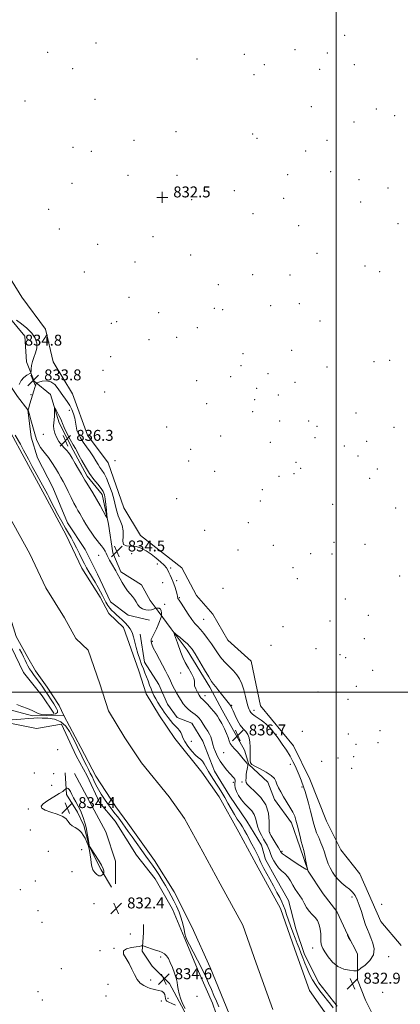
# Model space of a CAD drawing. Extents: x 2122300 to 2125200, y 354800 to 357700.
# Drawn here: x 2123269 to 2123547, y 355772 to 356492 of the extents above; entities that cross this region are included whole.
import ezdxf

# ---------------------------------------------------------------- set-up
doc = ezdxf.new("R2010")
doc.units = 0
doc.header["$MEASUREMENT"] = 0
doc.linetypes.add('rvrstm', pattern=[117.1, 50, -3.9, 0.5, -3.9, 0.5, -3.9, 0.5, -3.9, 50])
for name, color, linetype, lineweight in [('32000', 7, 'Continuous', 0), ('DTM HARD BREAKLINE', 7, 'Continuous', 0), ('DTM SPOT ELEVATION', 2, 'Continuous', 13), ('INTERMEDIATE CONTOUR', 44, 'Continuous', 0), ('MARSH - SWAMP OUTLINE', 122, 'rvrstm', 0), ('SPOT ELEVATION', 7, 'Continuous', 0), ('SPOT ELEVATION OBSCURED', 1, 'Continuous', 13), ('STREAM - RIVER CENTERLINE', 11, 'Continuous', 0), ('STREAM - RIVER DOUBLE LINE', 5, 'Continuous', 0)]:
    doc.layers.add(name, color=color, linetype=linetype, lineweight=lineweight)
doc.styles.add('Style-ITALICS', font='ITALICS.shx')
doc.styles.add('Style-WORKING', font='WORKING.shx')

# ---------------------------------------------------------------- blocks, each defined once
blk = doc.blocks.new('HSPOT')
at = {"layer": 'SPOT ELEVATION OBSCURED'}
for p, q in [((-3.99, 0), (4.01, 0)), ((0.01, 4), (0.01, -4))]:
    blk.add_line(p, q, dxfattribs=at)
blk = doc.blocks.new('SPOT')
at = {"layer": 'SPOT ELEVATION'}
for p, q in [((-3.91, -3.91), (3.82, 3.81)), ((-1.65, 3.77), (1.72, -3.93))]:
    blk.add_line(p, q, dxfattribs=at)

msp = doc.modelspace()

# ---------------------------------------------------------------- linework, layer by layer
at = {"layer": '32000', "flags": 128}
for points in [[(2123500, 357500), (2123500, 355000)], [(2125000, 356000), (2122500, 356000)]]:
    msp.add_lwpolyline(points, dxfattribs=at)
at = {"layer": 'DTM HARD BREAKLINE'}
for points in [[(2123183.99, 356383.05, 835.49), (2123192.74, 356364.77, 834.95), (2123196.34, 356348.14, 834.64), (2123206.22, 356331.27, 834.29), (2123218.75, 356323.46, 834.15), (2123224.28, 356306.87, 833.96), (2123233.72, 356293.52, 833.73), (2123241.03, 356284.56, 833.74), (2123246.66, 356269.52, 834.39), (2123254.12, 356252.18, 834.39), (2123257.06, 356231.62, 834.29), (2123267.03, 356216.35, 833.98), (2123274.73, 356206.74, 833.98), (2123277.01, 356186.77, 833.28), (2123281.67, 356171.57, 832.97), (2123292.88, 356149.8, 832.76), (2123303.56, 356123.93, 832.59), (2123316.6, 356104.49, 832.59), (2123325.61, 356086.31, 832.54), (2123335.05, 356066.26, 832.51), (2123347.99, 356056.28, 832.53), (2123363.67, 356052.69, 832.53)], [(2123260.78, 356274.7, 834.24), (2123272.53, 356260.52, 835.59), (2123273.75, 356241.73, 834.36), (2123279.26, 356227.64, 833.74), (2123291.15, 356217.96, 835.68), (2123297.6, 356197.11, 836.37), (2123307.8, 356177.1, 836.5), (2123317.9, 356158.15, 836.38), (2123328.91, 356144.79, 836.62), (2123333.62, 356122.92, 835.86), (2123336.66, 356102.04, 834.56), (2123342.66, 356088.08, 834.32), (2123357.71, 356078.65, 835.21), (2123364.06, 356067.2, 835.68), (2123369.93, 356059.33, 833.34), (2123379.44, 356046.31, 835.91), (2123391.22, 356030.74, 836.5), (2123407.58, 356003.77, 836.42), (2123416.68, 355986.86, 836.87), (2123426.25, 355969.75, 836.88), (2123433.02, 355957.54, 836.42), (2123436.28, 355947.04, 836.06), (2123450.11, 355934.26, 836.54), (2123455.06, 355921.54, 836.7), (2123467.52, 355904.32, 836.61), (2123473.46, 355886.76, 836.32), (2123479.55, 355868.96, 835.98), (2123490.67, 355852.43, 835.56), (2123500.59, 355839.52, 835.05), (2123508.57, 355822.16, 836.03), (2123515.71, 355808.59, 835.93), (2123515.64, 355789.51, 832.99), (2123521.41, 355774.6, 832.87), (2123528.11, 355761.51, 834.12)], [(2123174.68, 356173.51, 832.81), (2123186.58, 356151.75, 832.6), (2123201.26, 356136.92, 832.71), (2123217.57, 356112.77, 832.6), (2123227.35, 356099.19, 832.52), (2123239.09, 356082.08, 832.52), (2123253.24, 356057.29, 832.7), (2123262.72, 356032.63, 832.63), (2123271.54, 356014.41, 832.51), (2123285.21, 355997.3, 832.51), (2123293.66, 355984.55, 832.51)], [(2123146.96, 356146.92, 832.55), (2123162.72, 356112.61, 832.55), (2123181.05, 356089.9, 832.55), (2123195.81, 356060.68, 831.81), (2123221.13, 356035.58, 831.81), (2123239.42, 356001.38, 831.81), (2123257.15, 355988.41, 831.81), (2123278.03, 355982.61, 831.81), (2123300.92, 355982.93, 831.63)], [(2123149.538, 356128.789, 834.49), (2123151.03, 356117, 834.49), (2123154.91, 356110.05, 834.44), (2123171.1, 356096.18, 834.63), (2123179.58, 356077.55, 834.23), (2123185.43, 356064.72, 833.34), (2123187.85, 356051.76, 832.15), (2123201.64, 356042.38, 832.15), (2123212.62, 356027.88, 832.57), (2123220.36, 356010.83, 832.57), (2123227.92, 355998.09, 832.57), (2123239.74, 355987.08, 831.92), (2123251.43, 355979.38, 831.92), (2123280.94, 355973.51, 832.94), (2123299.33, 355976.68, 832.64)], [(2123356.8, 356042.4, 832.25), (2123359.92, 356021.98, 832.25), (2123370.33, 356005.73, 832.52), (2123376.69, 355991.13, 832.52), (2123383.75, 355981.4, 832.52), (2123394.55, 355977.39, 832.86), (2123402.69, 355964.27, 832.86), (2123411.06, 355942.2, 832.61), (2123422.34, 355923.97, 832.71), (2123434.76, 355905.58, 832.63), (2123445.44, 355888.11, 832.82), (2123448.37, 355877.53, 832.76), (2123456, 355863.97, 832.76), (2123465.17, 355847.63, 832.98), (2123470.69, 355826.92, 832.67), (2123477.04, 355808.12, 832.39), (2123487.45, 355787.24, 832.39), (2123500.81, 355770.24, 832.28)], [(2123299.33, 355976.68, 832.64), (2123310.05, 355953.53, 832.71), (2123318.11, 355938.87, 832.71), (2123327.07, 355919.27, 832.64), (2123338.52, 355905.61, 832.6), (2123353.98, 355880.86, 832.98), (2123367.71, 355863.42, 832.84), (2123380.34, 355841.29, 832.65), (2123388.86, 355820.72, 832.09), (2123399.47, 355795.56, 832.36), (2123409.63, 355772.34, 832.38), (2123417.61, 355749.03, 833.05), (2123431, 355719.75, 833.08), (2123437.15, 355703.76, 833.15), (2123447.17, 355684.76, 833.15), (2123456.1, 355662.7, 832.81)], [(2123302, 355940.94, 832.59), (2123302.85, 355925.19, 834.55), (2123310.92, 355912.29, 834.54), (2123315.54, 355902.39, 834.2), (2123319.52, 355887.35, 834.01), (2123328.27, 355869.96, 834.43), (2123335.75, 355857.27, 832.52)], [(2123308.83, 355940.45, 832.87), (2123321.53, 355916.76, 832.38), (2123331.69, 355897.82, 832.31), (2123338.74, 355876.45, 832.1), (2123338.82, 355859.66, 832.1)], [(2123439.72, 355680.4, 833.42), (2123422.79, 355693.16, 833.62), (2123414.7, 355705.36, 833.62), (2123405.89, 355720.56, 835.08), (2123403.86, 355731.84, 835.25), (2123401.57, 355745.84, 834.54), (2123392.71, 355759.01, 834.47), (2123386.97, 355770.41, 834.07), (2123378.13, 355786.76, 834.63), (2123365.45, 355799.5, 834.62), (2123358.15, 355810.52, 834.62), (2123359.28, 355823.91, 832.6), (2123359.13, 355830.08, 832.05)]]:
    msp.add_polyline3d(points, dxfattribs=at)
at = {"layer": 'DTM SPOT ELEVATION'}
for p in [(2123324.45, 356475.16, 832.1), (2123506.31, 356480.65, 832.6), (2123289.01, 356468.17, 832.5), (2123433, 356466.9, 832.69), (2123469.87, 356470.28, 832.6), (2123493.7, 356467.76, 832.3), (2123398.2, 356463.45, 832.6), (2123447.64, 356459.37, 832.59), (2123307.47, 356456.32, 832.7), (2123487.96, 356455.94, 832.9), (2123513.33, 356459.2, 832.6), (2123439.97, 356451.83, 832.59), (2123272.54, 356432.55, 832.7), (2123323.79, 356433.97, 832.1), (2123481.85, 356428.62, 832.31), (2123529.55, 356426.73, 833.1), (2123513.01, 356417.21, 832.5), (2123542.75, 356422.02, 832.4), (2123382.91, 356410.2, 833.1), (2123352.15, 356403.94, 832.3), (2123438.97, 356408.52, 832.37), (2123442.21, 356405.46, 832.37), (2123493.38, 356403.88, 832.05), (2123307.75, 356398.72, 833.1), (2123320.96, 356395.71, 832.5), (2123477.82, 356396.19, 832.05), (2123496.17, 356380.99, 832.18), (2123347.81, 356378.31, 832.7), (2123383.67, 356378.15, 832.4), (2123464.55, 356378.68, 832.1), (2123516.76, 356375.13, 832.1), (2123307, 356372.34, 832.5), (2123425.61, 356367.02, 832.1), (2123537.93, 356368.89, 832.1), (2123394.34, 356360.52, 832.8), (2123461.62, 356361.34, 832.2), (2123518.07, 356358.63, 832.6), (2123289.88, 356353.44, 833.1), (2123439.18, 356350.15, 832.1), (2123297.53, 356338.92, 832.6), (2123472.54, 356341.52, 832.08), (2123545.17, 356342.9, 832.1), (2123366.16, 356333.41, 832.6), (2123325.65, 356327.79, 832.1), (2123393.69, 356320.05, 832.9), (2123486.03, 356321.23, 832.9), (2123353.1, 356314.78, 833.2), (2123521.24, 356311.87, 832.5), (2123316, 356307.55, 832.9), (2123439.1, 356305.49, 832.08), (2123466.29, 356305.22, 832.6), (2123531.85, 356307.79, 832.7), (2123413.99, 356298.19, 832.3), (2123348.7, 356288.97, 832.4), (2123411.1, 356281.05, 832.8), (2123417.13, 356279.92, 832.7), (2123452.19, 356282.81, 832.9), (2123473.22, 356284.42, 832.5), (2123370.36, 356277.76, 832.4), (2123335.57, 356269.93, 832.1), (2123339.59, 356271.26, 832.2), (2123398.55, 356266.88, 832.1), (2123488.33, 356271.78, 832.1), (2123363.22, 356257.97, 832.29), (2123383.44, 356259.75, 832.29), (2123335.22, 356245.44, 832.24), (2123432.07, 356247.74, 832.67), (2123467.43, 356250.13, 832.1), (2123430.6, 356239.09, 832.67), (2123493.48, 356237.88, 832.2), (2123527.74, 356241.99, 833.4), (2123539.22, 356242.77, 832.1), (2123329.7, 356235.65, 832.1), (2123422.86, 356230.86, 832.2), (2123450.15, 356233.14, 832.38), (2123398.19, 356227.9, 832.26), (2123442.01, 356222.43, 832.38), (2123470, 356226.83, 832.3), (2123276.86, 356217.76, 833.86), (2123330.86, 356219.75, 832.43), (2123457.87, 356217.5, 832.1), (2123405.45, 356211.28, 832.1), (2123440.59, 356214.14, 832.1), (2123304.97, 356206.39, 834.8), (2123439.12, 356205.36, 833.2), (2123514.47, 356204.32, 833.32), (2123376.17, 356194.12, 833.2), (2123458.72, 356198.43, 832.5), (2123480.06, 356198.38, 832.2), (2123486.16, 356194.53, 832.72), (2123542.3, 356193.86, 832.1), (2123285.85, 356188.6, 835.5), (2123415.54, 356187.45, 833.4), (2123484.72, 356186.19, 832.1), (2123452.02, 356182.93, 833.3), (2123505.96, 356180.09, 833.12), (2123522.29, 356183.72, 832.9), (2123393.63, 356177.71, 832.7), (2123516.04, 356172.81, 833.12), (2123338.27, 356169.57, 832.7), (2123392.18, 356169.12, 832.5), (2123470.77, 356168.11, 832.65), (2123411.19, 356161.73, 833.1), (2123458.3, 356157.88, 832.9), (2123469.34, 356159.87, 832.4), (2123474.24, 356163.74, 832.65), (2123530.28, 356163.31, 833.12), (2123524.65, 356156.62, 832.8), (2123446.15, 356148.34, 832.32), (2123383.51, 356141.64, 832.1), (2123444.71, 356139.97, 832.32), (2123497.62, 356137.59, 832.56), (2123543.66, 356134.73, 832.5), (2123435.73, 356124.17, 832.1), (2123403.88, 356118.4, 833.5), (2123454.06, 356107.61, 832.9), (2123498.52, 356109.67, 832.32), (2123521.05, 356108.2, 832.32), (2123326.48, 356100.27, 833.2), (2123350.56, 356101.29, 835.7), (2123428.21, 356104.08, 833.3), (2123481.4, 356101.32, 832.4), (2123497.08, 356101.23, 832.1), (2123369.34, 356093.73, 834.93), (2123379, 356090.93, 833.54), (2123468.6, 356091.05, 832.52), (2123546.54, 356084.96, 833.1), (2123373.13, 356080.2, 835.38), (2123383.44, 356081.58, 833.54), (2123471.67, 356083.11, 832.52), (2123417.29, 356076.1, 832.1), (2123374.56, 356064.38, 834.69), (2123385.42, 356069.12, 833.89), (2123506.67, 356068.27, 832.32), (2123523.65, 356056.29, 832.5), (2123403.2, 356053.27, 833.1), (2123495.58, 356052.11, 833.5), (2123461.28, 356047.9, 833.3), (2123365.77, 356037.13, 834.3), (2123452.42, 356034.39, 832.1), (2123520.76, 356039.14, 832.2), (2123485.43, 356031.97, 832.4), (2123502.76, 356027.38, 832.3), (2123507.06, 356025.37, 832.5), (2123386.31, 356014.17, 835.5), (2123526.69, 356016.12, 832.26), (2123486.78, 356000.26, 832.6), (2123514.92, 356004.31, 832.35), (2123404.07, 355997.36, 836.5), (2123508.66, 355994.75, 832.45), (2123423.69, 355990.48, 835.9), (2123439.96, 355986.68, 833.5), (2123452.67, 355970.19, 834.6), (2123475.22, 355971.26, 832.6), (2123509.09, 355969.48, 832.74), (2123532.11, 355971.96, 832.5), (2123394.13, 355963.95, 832.7), (2123530.64, 355963.12, 832.5), (2123296.38, 355957.88, 832.2), (2123417.84, 355955.75, 835.24), (2123514.47, 355961.9, 832.61), (2123489.54, 355949.31, 832.2), (2123501.36, 355951.84, 832.2), (2123512.97, 355952.74, 832.61), (2123279.46, 355940.87, 832.4), (2123466.5, 355947.12, 834.89), (2123511.52, 355944.22, 832.61), (2123293.42, 355940.27, 833.6), (2123424.82, 355934.14, 833.6), (2123431.12, 355934.31, 835.9), (2123291.97, 355931.84, 832.4), (2123475, 355930.53, 834.3), (2123274.99, 355914.5, 833.8), (2123276.5, 355899.04, 832.2), (2123451.47, 355897.11, 836.1), (2123289.54, 355883.53, 832.8), (2123313.88, 355884.74, 833.6), (2123460.55, 355883.66, 836.3), (2123306.89, 355868.58, 833.1), (2123280.15, 355861.91, 833.9), (2123269.12, 355855.47, 832.4), (2123511.68, 355850.06, 834.5), (2123282.13, 355840.01, 832.9), (2123322.96, 355845.16, 832.5), (2123533.39, 355844.71, 832.3), (2123284.94, 355831.47, 832.9), (2123349.6, 355823.03, 832.2), (2123327.27, 355810.88, 833.7), (2123337.67, 355812.49, 833.9), (2123482.78, 355812.85, 833.4), (2123371.77, 355806.17, 834.5), (2123538.41, 355806.54, 833.02), (2123299.16, 355797.8, 832.8), (2123364.54, 355789.48, 834.6), (2123333.2, 355786.2, 832.84), (2123281.95, 355780.73, 832.6), (2123285.27, 355774.86, 832.8), (2123331.74, 355777.76, 832.3), (2123377.03, 355776.02, 834.5), (2123398.37, 355777.41, 832.4), (2123534.01, 355780.29, 833.1), (2123372.18, 355774.1, 833.3)]:
    msp.add_point(p, dxfattribs=at)
at = {"layer": 'INTERMEDIATE CONTOUR'}
for points in [[(2123277.989, 356241.975, 834), (2123279.113, 356245.04, 834), (2123280.321, 356248.29, 834), (2123281.121, 356251.741, 834), (2123281.076, 356255.387, 834), (2123279.955, 356259.137, 834), (2123277.578, 356262.877, 834), (2123273.958, 356266.471, 834), (2123269.882, 356269.701, 834), (2123266.329, 356272.323, 834)], [(2123268.274, 356225.132, 834), (2123269.733, 356228.162, 834), (2123271.73, 356230.436, 834), (2123273.853, 356231.957, 834), (2123276.546, 356233.4, 834), (2123276.908, 356233.927, 834), (2123276.979, 356234.911, 834), (2123277.05, 356236.686, 834), (2123277.325, 356239.123, 834), (2123277.989, 356241.975, 834)], [(2123366.374, 356032.555, 834), (2123368.387, 356028.559, 834), (2123370.861, 356023.859, 834), (2123375.252, 356015.619, 834), (2123376.81, 356012.622, 834), (2123378.111, 356010.006, 834), (2123380.504, 356004.938, 834), (2123381.835, 356002.277, 834), (2123383.372, 355999.462, 834), (2123385.036, 355996.627, 834), (2123386.71, 355993.949, 834), (2123388.313, 355991.573, 834), (2123389.91, 355989.51, 834), (2123391.605, 355987.738, 834), (2123393.452, 355986.225, 834), (2123397.046, 355983.666, 834), (2123398.506, 355982.427, 834), (2123399.844, 355980.983, 834), (2123401.261, 355979.111, 834), (2123402.888, 355976.692, 834), (2123404.587, 355974.009, 834), (2123406.147, 355971.446, 834), (2123407.401, 355969.288, 834), (2123408.345, 355967.437, 834), (2123409.016, 355965.696, 834), (2123409.483, 355963.876, 834), (2123409.945, 355961.806, 834), (2123410.634, 355959.324, 834), (2123411.739, 355956.329, 834), (2123413.29, 355952.982, 834), (2123415.273, 355949.508, 834), (2123417.624, 355946.13, 834), (2123420.074, 355943.068, 834), (2123422.3, 355940.54, 834), (2123425.25, 355937.392, 834), (2123425.961, 355936.422, 834), (2123426.218, 355935.578, 834), (2123426.181, 355934.671, 834), (2123426.039, 355933.511, 834), (2123425.989, 355931.941, 834), (2123426.267, 355929.91, 834), (2123427.119, 355927.399, 834), (2123428.709, 355924.441, 834), (2123430.882, 355921.292, 834), (2123433.404, 355918.262, 834), (2123436.018, 355915.574, 834), (2123438.389, 355913.096, 834), (2123440.161, 355910.61, 834), (2123441.13, 355907.932, 834), (2123441.703, 355905.021, 834), (2123442.439, 355901.874, 834), (2123443.741, 355898.537, 834), (2123445.403, 355895.267, 834), (2123447.06, 355892.371, 834), (2123448.426, 355890.055, 834), (2123449.515, 355888.114, 834), (2123450.417, 355886.238, 834), (2123451.229, 355884.174, 834), (2123452.082, 355881.879, 834), (2123453.117, 355879.363, 834), (2123454.447, 355876.671, 834), (2123456.083, 355873.982, 834), (2123458.013, 355871.506, 834), (2123460.195, 355869.361, 834), (2123462.47, 355867.276, 834), (2123464.655, 355864.886, 834), (2123466.611, 355861.959, 834), (2123468.39, 355858.794, 834), (2123470.093, 355855.825, 834), (2123471.796, 355853.343, 834), (2123473.494, 355851.075, 834), (2123475.158, 355848.609, 834), (2123476.786, 355845.671, 834), (2123478.479, 355842.553, 834), (2123480.365, 355839.688, 834), (2123482.497, 355837.357, 834), (2123484.633, 355835.234, 834), (2123486.456, 355832.842, 834), (2123487.724, 355829.849, 834), (2123488.481, 355826.501, 834), (2123488.848, 355823.188, 834), (2123488.953, 355820.24, 834), (2123488.97, 355817.742, 834), (2123489.083, 355815.714, 834), (2123489.478, 355814.076, 834), (2123490.348, 355812.331, 834), (2123491.887, 355809.88, 834), (2123494.247, 355806.382, 834), (2123497.392, 355802.532, 834), (2123501.244, 355799.284, 834), (2123505.607, 355797.352, 834), (2123509.82, 355796.49, 834), (2123513.104, 355796.212, 834), (2123514.999, 355796.177, 834), (2123516.315, 355796.622, 834), (2123518.181, 355797.926, 834), (2123521.315, 355800.357, 834), (2123524.792, 355803.733, 834), (2123527.281, 355807.757, 834), (2123527.816, 355812.111, 834), (2123526.908, 355816.401, 834), (2123525.439, 355820.212, 834), (2123524.109, 355823.321, 834), (2123522.902, 355826.267, 834), (2123521.622, 355829.785, 834), (2123520.131, 355834.35, 834), (2123518.525, 355839.423, 834), (2123516.959, 355844.209, 834), (2123515.517, 355848.09, 834), (2123513.999, 355851.149, 834), (2123512.134, 355853.645, 834), (2123509.746, 355855.831, 834), (2123507.03, 355857.929, 834), (2123504.274, 355860.158, 834), (2123501.722, 355862.682, 834), (2123499.437, 355865.461, 834), (2123497.435, 355868.403, 834), (2123495.731, 355871.418, 834), (2123494.325, 355874.428, 834), (2123493.216, 355877.356, 834), (2123492.357, 355880.175, 834), (2123491.523, 355883.06, 834), (2123490.446, 355886.233, 834), (2123488.957, 355889.822, 834), (2123487.292, 355893.557, 834), (2123485.787, 355897.071, 834), (2123484.67, 355900.18, 834), (2123483.745, 355903.426, 834), (2123481.341, 355912.907, 834), (2123479.829, 355918.723, 834), (2123478.44, 355923.836, 834), (2123477.364, 355927.438, 834), (2123476.464, 355930.069, 834), (2123474.364, 355935.699, 834), (2123473.033, 355939.202, 834), (2123471.616, 355942.736, 834), (2123470.151, 355946.055, 834), (2123468.466, 355949.401, 834), (2123466.339, 355953.144, 834), (2123463.645, 355957.498, 834), (2123460.642, 355962.08, 834), (2123457.689, 355966.352, 834), (2123455.072, 355969.886, 834), (2123452.794, 355972.692, 834), (2123450.79, 355974.886, 834), (2123448.972, 355976.603, 834), (2123447.178, 355978.042, 834), (2123445.227, 355979.424, 834), (2123443.024, 355980.909, 834), (2123440.833, 355982.437, 834), (2123439.006, 355983.893, 834), (2123437.795, 355985.188, 834), (2123437.057, 355986.339, 834), (2123436.546, 355987.392, 834), (2123436.048, 355988.479, 834), (2123435.46, 355990.082, 834), (2123434.71, 355992.768, 834), (2123433.737, 355996.855, 834), (2123432.536, 356001.655, 834), (2123431.113, 356006.228, 834), (2123429.456, 356009.87, 834), (2123427.481, 356012.813, 834), (2123425.088, 356015.526, 834), (2123419.201, 356021.47, 834), (2123416.278, 356024.736, 834), (2123413.7, 356028.168, 834), (2123411.304, 356031.755, 834), (2123408.831, 356035.488, 834), (2123406.114, 356039.3, 834), (2123403.353, 356042.897, 834), (2123400.84, 356045.925, 834), (2123398.752, 356048.223, 834), (2123396.801, 356050.392, 834), (2123394.581, 356053.225, 834), (2123391.85, 356057.2, 834), (2123386.649, 356065.17, 834), (2123385.177, 356067.278, 834), (2123384.46, 356068.215, 834), (2123384.219, 356068.615, 834), (2123384.119, 356069.939, 834), (2123383.807, 356071.576, 834), (2123383.089, 356074.163, 834), (2123382.069, 356077.318, 834), (2123380.916, 356080.521, 834), (2123379.778, 356083.34, 834), (2123378.724, 356085.715, 834), (2123377.799, 356087.68, 834), (2123376.978, 356089.319, 834), (2123375.934, 356090.928, 834), (2123374.265, 356092.855, 834), (2123371.695, 356095.335, 834), (2123368.443, 356098.154, 834), (2123364.852, 356100.985, 834), (2123361.204, 356103.513, 834), (2123357.519, 356105.474, 834), (2123353.757, 356106.615, 834), (2123349.991, 356106.883, 834), (2123346.749, 356107.033, 834), (2123344.672, 356108.015, 834), (2123344.126, 356110.512, 834), (2123344.383, 356114.113, 834), (2123344.438, 356118.135, 834), (2123343.557, 356122.013, 834), (2123342.084, 356125.659, 834), (2123340.632, 356129.103, 834), (2123339.64, 356132.45, 834), (2123338.84, 356136.097, 834), (2123337.789, 356140.516, 834), (2123336.171, 356145.936, 834), (2123334.185, 356151.605, 834), (2123332.157, 356156.53, 834), (2123330.351, 356159.996, 834), (2123328.763, 356162.401, 834), (2123327.327, 356164.425, 834), (2123325.95, 356166.645, 834), (2123324.426, 356169.241, 834), (2123322.524, 356172.292, 834), (2123320.114, 356175.809, 834), (2123317.483, 356179.518, 834), (2123315.019, 356183.08, 834), (2123313.04, 356186.241, 834), (2123311.568, 356189.1, 834), (2123310.558, 356191.843, 834), (2123309.924, 356194.63, 834), (2123309.449, 356197.516, 834), (2123308.875, 356200.528, 834), (2123307.995, 356203.668, 834), (2123306.774, 356206.837, 834), (2123305.226, 356209.91, 834), (2123303.374, 356212.817, 834), (2123299.071, 356218.795, 834), (2123296.756, 356222.131, 834), (2123294.249, 356225.181, 834), (2123291.41, 356227.256, 834), (2123288.222, 356227.896, 834), (2123285.137, 356227.554, 834), (2123282.73, 356226.911, 834), (2123281.392, 356226.458, 834), (2123280.78, 356225.941, 834), (2123280.371, 356224.915, 834), (2123279.745, 356223.049, 834), (2123278.899, 356220.463, 834), (2123277.936, 356217.386, 834), (2123276.959, 356214.092, 834), (2123276.084, 356211.02, 834), (2123275.072, 356207.329, 834), (2123274.914, 356206.668, 834), (2123274.935, 356206.492, 834), (2123275.14, 356205.617, 834), (2123275.717, 356203.338, 834), (2123276.783, 356199.248, 834), (2123278.167, 356194.133, 834), (2123279.626, 356189.076, 834), (2123280.983, 356184.939, 834), (2123282.317, 356181.695, 834), (2123283.776, 356179.093, 834), (2123285.482, 356176.849, 834), (2123287.464, 356174.534, 834), (2123289.729, 356171.681, 834), (2123292.237, 356168.011, 834), (2123294.756, 356163.975, 834), (2123297.009, 356160.208, 834), (2123298.816, 356157.129, 834), (2123300.401, 356154.29, 834), (2123302.087, 356151.026, 834), (2123304.096, 356146.908, 834), (2123306.244, 356142.455, 834), (2123308.243, 356138.422, 834), (2123309.883, 356135.358, 834), (2123311.255, 356132.991, 834), (2123312.522, 356130.845, 834), (2123315.325, 356125.894, 834), (2123317.076, 356122.941, 834), (2123319.141, 356119.68, 834), (2123321.352, 356116.384, 834), (2123323.484, 356113.387, 834), (2123325.362, 356110.931, 834), (2123327.006, 356108.882, 834), (2123328.486, 356107.013, 834), (2123329.849, 356105.151, 834), (2123331.049, 356103.338, 834), (2123332.016, 356101.668, 834), (2123332.74, 356100.167, 834), (2123333.444, 356098.593, 834), (2123334.408, 356096.632, 834), (2123335.81, 356094.102, 834), (2123338.882, 356088.825, 834), (2123339.985, 356086.85, 834), (2123342.068, 356082.958, 834), (2123343.615, 356080.18, 834), (2123345.479, 356077.084, 834), (2123347.476, 356074.194, 834), (2123349.432, 356071.89, 834), (2123351.219, 356069.977, 834), (2123352.722, 356068.112, 834), (2123353.905, 356066.061, 834), (2123355.05, 356064.011, 834), (2123356.522, 356062.253, 834), (2123358.558, 356061.022, 834), (2123360.908, 356060.33, 834), (2123363.195, 356060.129, 834), (2123365.104, 356060.342, 834), (2123366.558, 356060.775, 834), (2123368.08, 356061.448, 834), (2123368.441, 356061.549, 834), (2123368.928, 356061.591, 834), (2123369.751, 356061.608, 834), (2123370.727, 356061.418, 834), (2123371.57, 356060.789, 834), (2123372.067, 356059.598, 834), (2123372.281, 356058.173, 834), (2123372.342, 356056.955, 834), (2123372.352, 356056.236, 834), (2123372.28, 356055.722, 834), (2123372.065, 356054.974, 834), (2123371.646, 356053.638, 834), (2123370.97, 356051.7, 834), (2123369.983, 356049.236, 834), (2123368.688, 356046.382, 834), (2123367.304, 356043.534, 834), (2123365.309, 356039.547, 834), (2123364.872, 356038.519, 834), (2123364.693, 356037.714, 834), (2123364.733, 356036.762, 834), (2123365.203, 356035.203, 834), (2123366.374, 356032.555, 834)], [(2123298.503, 356200.292, 836), (2123297.39, 356202.534, 836), (2123296.099, 356204.885, 836), (2123295.007, 356206.792, 836), (2123294.397, 356207.787, 836), (2123294.169, 356207.756, 836), (2123294.128, 356206.676, 836), (2123294.101, 356204.61, 836), (2123294.018, 356201.997, 836), (2123293.83, 356199.364, 836), (2123293.541, 356197.09, 836), (2123293.36, 356194.949, 836), (2123293.549, 356192.569, 836), (2123294.31, 356189.696, 836), (2123295.603, 356186.566, 836), (2123297.334, 356183.535, 836), (2123299.366, 356180.898, 836), (2123301.418, 356178.701, 836), (2123303.171, 356176.928, 836), (2123304.441, 356175.46, 836), (2123305.585, 356173.771, 836), (2123307.099, 356171.232, 836), (2123309.294, 356167.485, 836), (2123311.757, 356163.256, 836), (2123313.894, 356159.544, 836), (2123316.378, 356155.132, 836), (2123317.689, 356152.955, 836), (2123322.166, 356145.821, 836), (2123324.876, 356141.332, 836), (2123327.503, 356136.72, 836), (2123329.784, 356132.539, 836), (2123331.462, 356129.387, 836), (2123332.361, 356127.772, 836), (2123332.631, 356127.848, 836), (2123332.503, 356129.68, 836), (2123332.179, 356133.15, 836), (2123331.738, 356137.405, 836), (2123331.227, 356141.414, 836), (2123330.636, 356144.421, 836), (2123329.716, 356146.797, 836), (2123328.158, 356149.193, 836), (2123325.77, 356152.153, 836), (2123322.815, 356155.783, 836), (2123319.674, 356160.081, 836), (2123316.692, 356164.921, 836), (2123314.084, 356169.67, 836), (2123312.029, 356173.573, 836), (2123310.59, 356176.182, 836), (2123309.354, 356178.291, 836), (2123307.794, 356181.003, 836), (2123305.571, 356185.053, 836), (2123303.125, 356189.692, 836), (2123301.087, 356193.804, 836), (2123299.895, 356196.586, 836), (2123299.211, 356198.492, 836), (2123298.503, 356200.292, 836)], [(2123265.439, 356188.145, 832), (2123269.146, 356181.45, 832), (2123271.501, 356177.119, 832), (2123275.006, 356170.48, 832), (2123277.816, 356165.232, 832), (2123281.093, 356159.175, 832), (2123284.08, 356153.713, 832), (2123287.684, 356147.241, 832), (2123288.884, 356144.997, 832), (2123290.163, 356142.441, 832), (2123291.746, 356139.243, 832), (2123293.821, 356135.165, 832), (2123296.474, 356130.147, 832), (2123299.373, 356124.829, 832), (2123302.082, 356120.025, 832), (2123304.289, 356116.289, 832), (2123306.185, 356113.117, 832), (2123308.081, 356109.743, 832), (2123310.2, 356105.64, 832), (2123312.379, 356101.227, 832), (2123314.366, 356097.162, 832), (2123316.003, 356093.895, 832), (2123317.524, 356091.042, 832), (2123319.26, 356088.009, 832), (2123323.788, 356080.463, 832), (2123325.98, 356076.724, 832), (2123327.74, 356073.529, 832), (2123329.162, 356070.783, 832), (2123330.432, 356068.277, 832), (2123331.71, 356065.854, 832), (2123333.046, 356063.577, 832), (2123334.462, 356061.561, 832), (2123335.984, 356059.868, 832), (2123337.643, 356058.33, 832), (2123339.473, 356056.725, 832), (2123341.483, 356054.885, 832), (2123343.588, 356052.864, 832), (2123345.677, 356050.768, 832), (2123347.644, 356048.652, 832), (2123349.386, 356046.362, 832), (2123350.803, 356043.689, 832), (2123351.855, 356040.476, 832), (2123353.719, 356032.698, 832), (2123354.977, 356028.381, 832), (2123356.405, 356024.124, 832), (2123357.826, 356020.264, 832), (2123359.101, 356017.023, 832), (2123360.265, 356014.17, 832), (2123361.396, 356011.357, 832), (2123362.549, 356008.338, 832), (2123363.697, 356005.264, 832), (2123364.786, 356002.388, 832), (2123365.802, 355999.873, 832), (2123366.866, 355997.544, 832), (2123368.135, 355995.139, 832), (2123369.701, 355992.488, 832), (2123371.407, 355989.787, 832), (2123373.03, 355987.327, 832), (2123374.423, 355985.297, 832), (2123375.729, 355983.49, 832), (2123377.167, 355981.598, 832), (2123378.888, 355979.415, 832), (2123380.765, 355977.13, 832), (2123382.604, 355975.035, 832), (2123384.233, 355973.332, 832), (2123385.568, 355971.871, 832), (2123386.544, 355970.416, 832), (2123387.198, 355968.735, 832), (2123387.949, 355966.618, 832), (2123389.317, 355963.86, 832), (2123391.63, 355960.411, 832), (2123394.448, 355956.853, 832), (2123397.146, 355953.919, 832), (2123399.242, 355952.099, 832), (2123400.849, 355950.889, 832), (2123402.23, 355949.54, 832), (2123403.615, 355947.475, 832), (2123406.772, 355941.853, 832), (2123408.654, 355938.836, 832), (2123412.658, 355932.795, 832), (2123414.575, 355929.744, 832), (2123416.5, 355926.506, 832), (2123418.568, 355922.895, 832), (2123420.864, 355918.821, 832), (2123423.273, 355914.593, 832), (2123425.631, 355910.617, 832), (2123427.802, 355907.196, 832), (2123429.765, 355904.224, 832), (2123431.528, 355901.492, 832), (2123433.128, 355898.79, 832), (2123434.719, 355895.901, 832), (2123438.505, 355888.824, 832), (2123440.545, 355884.963, 832), (2123442.262, 355881.567, 832), (2123443.425, 355879.024, 832), (2123444.223, 355877.094, 832), (2123444.949, 355875.384, 832), (2123445.876, 355873.502, 832), (2123447.191, 355871.062, 832), (2123451.541, 355863.187, 832), (2123454.279, 355858.183, 832), (2123456.809, 355853.486, 832), (2123458.778, 355849.701, 832), (2123460.279, 355846.601, 832), (2123461.514, 355843.747, 832), (2123462.668, 355840.749, 832), (2123463.863, 355837.402, 832), (2123466.751, 355829.121, 832), (2123468.412, 355824.471, 832), (2123470.049, 355820.036, 832), (2123471.56, 355816.137, 832), (2123472.966, 355812.607, 832), (2123474.325, 355809.157, 832), (2123475.697, 355805.548, 832), (2123477.16, 355801.748, 832), (2123478.798, 355797.771, 832), (2123480.688, 355793.65, 832), (2123482.874, 355789.48, 832), (2123485.393, 355785.371, 832), (2123488.226, 355781.432, 832), (2123491.127, 355777.769, 832), (2123493.792, 355774.484, 832), (2123495.993, 355771.613, 832), (2123497.783, 355768.917, 832)], [(2123468.346, 355912.274, 836), (2123466.305, 355915.831, 836), (2123461.518, 355923.542, 836), (2123459.503, 355927.019, 836), (2123457.926, 355930.07, 836), (2123456.798, 355932.679, 836), (2123455.997, 355934.883, 836), (2123454.872, 355936.912, 836), (2123452.639, 355939.047, 836), (2123448.856, 355941.451, 836), (2123444.434, 355943.83, 836), (2123440.624, 355945.773, 836), (2123438.375, 355947.054, 836), (2123437.422, 355948.197, 836), (2123437.2, 355949.911, 836), (2123437.216, 355952.698, 836), (2123437.279, 355956.226, 836), (2123437.27, 355959.958, 836), (2123437.067, 355963.432, 836), (2123436.533, 355966.49, 836), (2123435.527, 355969.049, 836), (2123433.97, 355971.136, 836), (2123432.032, 355973.205, 836), (2123429.946, 355975.819, 836), (2123427.931, 355979.309, 836), (2123426.153, 355983.075, 836), (2123424.765, 355986.287, 836), (2123423.856, 355988.337, 836), (2123423.257, 355989.508, 836), (2123422.735, 355990.305, 836), (2123422.061, 355991.202, 836), (2123414.385, 356001.024, 836), (2123412.097, 356003.9, 836), (2123410.483, 356005.88, 836), (2123409.008, 356007.878, 836), (2123406.916, 356011.144, 836), (2123403.73, 356016.444, 836), (2123396.888, 356028.002, 836), (2123394.768, 356031.416, 836), (2123393.19, 356033.486, 836), (2123391.335, 356035.299, 836), (2123388.651, 356037.655, 836), (2123385.671, 356040.199, 836), (2123383.194, 356042.288, 836), (2123381.843, 356043.374, 836), (2123381.517, 356043.294, 836), (2123381.937, 356041.978, 836), (2123384.019, 356036.133, 836), (2123386.538, 356029.02, 836), (2123387.935, 356025.506, 836), (2123389.728, 356021.755, 836), (2123392.012, 356017.671, 836), (2123394.289, 356013.69, 836), (2123395.906, 356010.382, 836), (2123396.445, 356008.113, 836), (2123396.412, 356006.434, 836), (2123396.543, 356004.693, 836), (2123397.376, 356002.434, 836), (2123398.642, 355999.994, 836), (2123399.871, 355997.905, 836), (2123400.703, 355996.566, 836), (2123401.211, 355995.836, 836), (2123401.577, 355995.436, 836), (2123401.999, 355995.077, 836), (2123402.738, 355994.418, 836), (2123404.074, 355993.105, 836), (2123406.144, 355990.941, 836), (2123408.526, 355988.364, 836), (2123410.654, 355985.966, 836), (2123412.139, 355984.135, 836), (2123413.291, 355982.429, 836), (2123414.592, 355980.199, 836), (2123416.366, 355977.012, 836), (2123418.309, 355973.305, 836), (2123419.959, 355969.733, 836), (2123421.004, 355966.803, 836), (2123421.739, 355964.434, 836), (2123422.61, 355962.401, 836), (2123423.965, 355960.484, 836), (2123425.76, 355958.495, 836), (2123427.856, 355956.254, 836), (2123430.087, 355953.687, 836), (2123432.193, 355951.137, 836), (2123434.962, 355947.747, 836), (2123435.471, 355946.921, 836), (2123435.546, 355946.141, 836), (2123435.323, 355945.044, 836), (2123434.949, 355943.558, 836), (2123434.578, 355941.682, 836), (2123434.33, 355939.478, 836), (2123434.196, 355937.25, 836), (2123434.134, 355935.365, 836), (2123434.217, 355934.011, 836), (2123434.967, 355932.674, 836), (2123437.018, 355930.659, 836), (2123440.681, 355927.419, 836), (2123444.967, 355922.987, 836), (2123448.563, 355917.541, 836), (2123450.49, 355911.406, 836), (2123451.114, 355905.488, 836), (2123451.135, 355900.841, 836), (2123451.178, 355898.139, 836), (2123451.571, 355896.531, 836), (2123452.563, 355894.79, 836), (2123456.261, 355888.819, 836), (2123457.966, 355886.025, 836), (2123458.96, 355884.328, 836), (2123459.399, 355883.503, 836), (2123459.581, 355883.1, 836), (2123459.86, 355882.678, 836), (2123460.818, 355881.831, 836), (2123463.09, 355880.164, 836), (2123466.99, 355877.488, 836), (2123471.547, 355874.453, 836), (2123475.468, 355871.919, 836), (2123477.776, 355870.525, 836), (2123478.767, 355870.034, 836), (2123479.054, 355869.986, 836), (2123479.131, 355870.103, 836), (2123479.025, 355870.825, 836), (2123478.645, 355872.769, 836), (2123477.95, 355876.259, 836), (2123477.103, 355880.425, 836), (2123476.314, 355884.106, 836), (2123475.727, 355886.511, 836), (2123475.209, 355888.353, 836), (2123474.559, 355890.719, 836), (2123473.643, 355894.365, 836), (2123471.57, 355902.935, 836), (2123470.705, 355906.327, 836), (2123469.741, 355909.247, 836), (2123468.346, 355912.274, 836)], [(2123266.683, 355990.893, 832), (2123270.325, 355989.44, 832), (2123274.341, 355988.046, 832), (2123277.826, 355986.725, 832), (2123280.188, 355985.506, 832), (2123282.085, 355984.489, 832), (2123284.489, 355983.792, 832), (2123288.02, 355983.512, 832), (2123291.887, 355983.664, 832), (2123294.95, 355984.241, 832), (2123296.355, 355985.223, 832), (2123296.403, 355986.525, 832), (2123295.682, 355988.049, 832), (2123294.681, 355989.723, 832), (2123293.507, 355991.577, 832), (2123292.168, 355993.669, 832), (2123289.076, 355998.554, 832), (2123287.401, 356001.128, 832), (2123285.69, 356003.645, 832), (2123283.957, 356006.084, 832), (2123282.211, 356008.443, 832), (2123278.793, 356012.93, 832), (2123277.25, 356015.071, 832), (2123275.89, 356017.159, 832), (2123274.688, 356019.23, 832), (2123273.6, 356021.326, 832), (2123272.569, 356023.501, 832), (2123271.476, 356025.847, 832), (2123270.191, 356028.467, 832), (2123268.639, 356031.411, 832)], [(2123414.367, 355769.821, 832), (2123412.523, 355773.833, 832), (2123410.695, 355778.064, 832), (2123408.805, 355782.499, 832), (2123406.771, 355787.158, 832), (2123404.465, 355792.195, 832), (2123401.753, 355797.803, 832), (2123398.612, 355803.989, 832), (2123395.467, 355810.03, 832), (2123392.855, 355815.022, 832), (2123391.162, 355818.376, 832), (2123390.169, 355820.77, 832), (2123389.507, 355823.201, 832), (2123388.842, 355826.442, 832), (2123387.987, 355830.381, 832), (2123386.789, 355834.684, 832), (2123385.158, 355839.052, 832), (2123383.245, 355843.321, 832), (2123381.265, 355847.36, 832), (2123379.366, 355851.102, 832), (2123377.44, 355854.727, 832), (2123375.317, 355858.477, 832), (2123372.894, 355862.495, 832), (2123370.345, 355866.528, 832), (2123367.916, 355870.224, 832), (2123365.746, 355873.387, 832), (2123363.565, 355876.453, 832), (2123361.001, 355880.019, 832), (2123350.936, 355894.105, 832), (2123348.032, 355898.139, 832), (2123341.78, 355906.735, 832), (2123340.16, 355908.925, 832), (2123338.551, 355911.039, 832), (2123336.831, 355913.238, 832), (2123334.948, 355915.67, 832), (2123332.871, 355918.484, 832), (2123330.606, 355921.76, 832), (2123328.316, 355925.312, 832), (2123326.202, 355928.887, 832), (2123324.414, 355932.271, 832), (2123322.896, 355935.4, 832), (2123321.54, 355938.247, 832), (2123320.241, 355940.841, 832), (2123318.908, 355943.421, 832), (2123317.452, 355946.279, 832), (2123315.819, 355949.612, 832), (2123314.093, 355953.22, 832), (2123310.779, 355960.183, 832), (2123309.144, 355963.543, 832), (2123307.319, 355967.192, 832), (2123305.127, 355971.262, 832), (2123302.332, 355975.218, 832), (2123298.684, 355978.354, 832), (2123294.118, 355980.162, 832), (2123289.299, 355980.925, 832), (2123285.08, 355981.122, 832), (2123281.962, 355981.144, 832), (2123279.055, 355981.034, 832), (2123275.121, 355980.749, 832), (2123269.407, 355980.275, 832), (2123253.775, 355978.932, 832)], [(2123330.171, 355868.416, 834), (2123330.133, 355869.278, 834), (2123329.684, 355870.782, 834), (2123328.441, 355873.33, 834), (2123326.218, 355877.081, 834), (2123323.604, 355881.204, 834), (2123321.379, 355884.624, 834), (2123320.118, 355886.63, 834), (2123319.552, 355887.983, 834), (2123319.206, 355889.808, 834), (2123318.704, 355892.876, 834), (2123318.079, 355896.55, 834), (2123317.464, 355899.834, 834), (2123316.953, 355902.026, 834), (2123316.479, 355903.569, 834), (2123315.936, 355905.198, 834), (2123315.224, 355907.481, 834), (2123314.272, 355910.317, 834), (2123313.012, 355913.442, 834), (2123311.43, 355916.618, 834), (2123309.718, 355919.715, 834), (2123308.12, 355922.634, 834), (2123306.821, 355925.259, 834), (2123305.782, 355927.412, 834), (2123304.904, 355928.901, 834), (2123304.118, 355929.617, 834), (2123303.456, 355929.783, 834), (2123302.978, 355929.706, 834), (2123302.704, 355929.621, 834), (2123302.499, 355929.479, 834), (2123302.187, 355929.157, 834), (2123301.544, 355928.527, 834), (2123300.153, 355927.444, 834), (2123297.55, 355925.754, 834), (2123293.561, 355923.412, 834), (2123289.193, 355920.79, 834), (2123285.741, 355918.366, 834), (2123284.263, 355916.495, 834), (2123284.853, 355915.029, 834), (2123287.367, 355913.699, 834), (2123291.478, 355912.278, 834), (2123296.146, 355910.722, 834), (2123300.149, 355909.033, 834), (2123302.613, 355907.231, 834), (2123304.052, 355905.422, 834), (2123305.324, 355903.731, 834), (2123307.079, 355902.253, 834), (2123309.134, 355900.956, 834), (2123311.096, 355899.776, 834), (2123312.671, 355898.619, 834), (2123313.967, 355897.275, 834), (2123315.192, 355895.501, 834), (2123316.495, 355893.133, 834), (2123317.778, 355890.3, 834), (2123318.889, 355887.212, 834), (2123319.708, 355884.051, 834), (2123320.275, 355880.915, 834), (2123320.667, 355877.878, 834), (2123320.984, 355875.012, 834), (2123321.427, 355872.374, 834), (2123322.222, 355870.018, 834), (2123323.506, 355868.018, 834), (2123325.068, 355866.529, 834), (2123326.61, 355865.726, 834), (2123327.884, 355865.69, 834), (2123328.839, 355866.13, 834), (2123329.476, 355866.658, 834), (2123329.814, 355866.977, 834), (2123329.949, 355867.134, 834), (2123329.998, 355867.262, 834), (2123330.053, 355867.482, 834), (2123330.117, 355867.852, 834), (2123330.171, 355868.416, 834)], [(2123508.603, 355822.627, 836), (2123508.523, 355822.678, 836), (2123508.442, 355822.694, 836), (2123508.34, 355822.688, 836), (2123508.325, 355822.66, 836), (2123508.317, 355822.585, 836), (2123508.322, 355822.427, 836), (2123508.415, 355822.098, 836), (2123508.69, 355821.499, 836), (2123509.196, 355820.592, 836), (2123510.58, 355818.31, 836), (2123510.601, 355818.319, 836), (2123508.68, 355822.506, 836), (2123508.603, 355822.627, 836)], [(2123374.665, 355808.547, 834), (2123372.826, 355809.562, 834), (2123370.581, 355810.371, 834), (2123367.958, 355811.195, 834), (2123365.06, 355812.185, 834), (2123362.299, 355813.192, 834), (2123358.974, 355814.437, 834), (2123358.433, 355814.562, 834), (2123358.074, 355814.479, 834), (2123357.446, 355814.28, 834), (2123356.152, 355813.991, 834), (2123353.808, 355813.624, 834), (2123350.324, 355813.139, 834), (2123346.788, 355812.288, 834), (2123344.579, 355810.773, 834), (2123344.673, 355808.378, 834), (2123346.404, 355805.211, 834), (2123348.701, 355801.462, 834), (2123350.725, 355797.367, 834), (2123352.56, 355793.336, 834), (2123354.523, 355789.824, 834), (2123356.837, 355787.181, 834), (2123359.352, 355785.33, 834), (2123361.824, 355784.089, 834), (2123364.073, 355783.279, 834), (2123366.184, 355782.733, 834), (2123368.305, 355782.289, 834), (2123370.506, 355781.791, 834), (2123372.533, 355781.105, 834), (2123374.054, 355780.109, 834), (2123374.847, 355778.745, 834), (2123375.137, 355777.232, 834), (2123375.258, 355775.857, 834), (2123375.535, 355774.825, 834), (2123376.258, 355774.017, 834), (2123377.709, 355773.233, 834), (2123380.015, 355772.274, 834), (2123382.694, 355770.947, 834)], [(2123389.751, 355768.529, 834), (2123387.939, 355771.687, 834), (2123386.417, 355775.415, 834), (2123385.254, 355779.272, 834), (2123384.482, 355782.73, 834), (2123384.067, 355785.46, 834), (2123383.711, 355787.921, 834), (2123383.05, 355790.77, 834), (2123381.836, 355794.441, 834), (2123380.284, 355798.475, 834), (2123378.723, 355802.193, 834), (2123377.385, 355805.056, 834), (2123376.116, 355807.111, 834), (2123374.665, 355808.547, 834)]]:
    msp.add_polyline3d(points, dxfattribs=at)
at = {"layer": 'MARSH - SWAMP OUTLINE'}
msp.add_polyline3d([(2123251.31, 356319.51, 832.3), (2123270.11, 356289.18, 832.3), (2123287.43, 356265.78, 832.3), (2123293.09, 356241.68, 832.3), (2123307.25, 356218.43, 832.3), (2123318.27, 356188.11, 832.4), (2123333.45, 356167.9, 832.4), (2123344.89, 356134.9, 832.4), (2123357.11, 356114.75, 832.4), (2123387.26, 356090.99, 832.4), (2123398.06, 356070.71, 832.4), (2123409.88, 356057.19, 832.4), (2123420.93, 356038.19, 832.4), (2123437.96, 356022.71, 832.4), (2123444.64, 355990.13, 832.4), (2123468.84, 355960.77, 832.4), (2123480.8, 355936.28, 832.4), (2123493.03, 355905.67, 832.4), (2123503.46, 355884.57, 832.4), (2123517.47, 355867.03, 832.4), (2123532.63, 355832.3, 832.4), (2123547.51, 355814.64, 832.4)], dxfattribs=at)
at = {"layer": 'STREAM - RIVER CENTERLINE'}
msp.add_polyline3d([(2123260.586, 356129.543, 831.68), (2123276, 356101.187, 831.68), (2123287.83, 356076.444, 831.68), (2123301.494, 356054.402, 831.68), (2123309.689, 356039.295, 831.68), (2123318.653, 356030.673, 831.68), (2123327.347, 356006.01, 831.68), (2123333.634, 355986.313, 831.63), (2123345.605, 355966.679, 831.58), (2123357.816, 355948.379, 831.4), (2123377.884, 355923.423, 831.4), (2123389.179, 355907.537, 831.4), (2123402.693, 355883.108, 831.4), (2123415.286, 355859.844, 831.4), (2123431.823, 355829.484, 831.37), (2123441.636, 355801.62, 831.37), (2123453.737, 355767.759, 831.37)], dxfattribs=at)
at = {"layer": 'STREAM - RIVER DOUBLE LINE'}
for points in [[(2123156.33, 356238.32, 830.74), (2123156.24, 356218.78, 831.14), (2123182.56, 356174.22, 831.74), (2123205.63, 356142.97, 831.68), (2123227.82, 356120.63, 831.68), (2123244.16, 356091.69, 831.68), (2123257.83, 356067.62, 831.68), (2123266.07, 356040.68, 831.68), (2123274.72, 356025.5, 831.68), (2123280.34, 356015.63, 831.68), (2123288.85, 356003.72, 831.68), (2123297.62, 355990.27, 831.63), (2123300.92, 355982.93, 831.63), (2123313.44, 355959.5, 831.58), (2123324.29, 355938.57, 831.4), (2123338.97, 355916.21, 831.4), (2123347.71, 355904.2, 831.4), (2123367.13, 355876.86, 831.4), (2123381.7, 355854, 831.4), (2123394.5, 355828.19, 831.37), (2123407.98, 355798.59, 831.37), (2123421.86, 355764.71, 831.37)], [(2123250.42, 356211.1, 831.74), (2123270.37, 356174.53, 831.68), (2123286.96, 356143.84, 831.68), (2123302.73, 356114.83, 831.68), (2123314.19, 356090.86, 831.68), (2123327.45, 356069.47, 831.68), (2123333.84, 356057.69, 831.68), (2123344.58, 356047.36, 831.68), (2123355.79, 356015.56, 831.68), (2123361.12, 355998.86, 831.63), (2123370.9, 355982.82, 831.58), (2123382.03, 355966.14, 831.4), (2123401.82, 355941.53, 831.4), (2123414.61, 355923.54, 831.4), (2123429.01, 355897.51, 831.4), (2123441.65, 355874.16, 831.4), (2123459.32, 355841.72, 831.37), (2123469.91, 355811.65, 831.37), (2123480.62, 355781.68, 831.37), (2123496.63, 355758.89, 831.37)]]:
    msp.add_polyline3d(points, dxfattribs=at)

# ---------------------------------------------------------------- block references
at = {"layer": 'SPOT ELEVATION'}
for p in [(2123278.533, 356228.226, 833.775), (2123302.069, 356183.979, 836.327), (2123339.726, 356103.016, 834.494), (2123428.221, 355968.39, 836.724), (2123303.481, 355915.199, 834.422), (2123339.256, 355841.767, 832.39), (2123374.089, 355789.988, 834.625), (2123512.009, 355786.693, 832.858)]:
    msp.add_blockref('SPOT', p, dxfattribs=at)
at = {"layer": 'SPOT ELEVATION OBSCURED'}
msp.add_blockref('HSPOT', (2123372.956, 356362.111, 832.509), dxfattribs=at)

# ---------------------------------------------------------------- texts
at = {"layer": 'SPOT ELEVATION', "style": 'Style-ITALICS'}
for s, p in [('834.8', (2123272.411, 356253.645, 834.844)), ('833.8', (2123286.533, 356228.226, 833.775)), ('836.3', (2123310.069, 356183.979, 836.327)), ('834.5', (2123347.726, 356103.016, 834.494)), ('836.7', (2123436.221, 355968.39, 836.724)), ('834.4', (2123311.481, 355915.199, 834.422)), ('832.4', (2123347.256, 355841.767, 832.39)), ('834.6', (2123382.089, 355789.988, 834.625)), ('832.9', (2123520.009, 355786.693, 832.858))]:
    msp.add_text(s, height=8, dxfattribs=at).set_placement(p)
at = {"layer": 'SPOT ELEVATION OBSCURED', "style": 'Style-WORKING'}
msp.add_text('832.5', height=8, dxfattribs=at).set_placement((2123380.956, 356362.111, 832.509))

doc.saveas('drawing.dxf')
